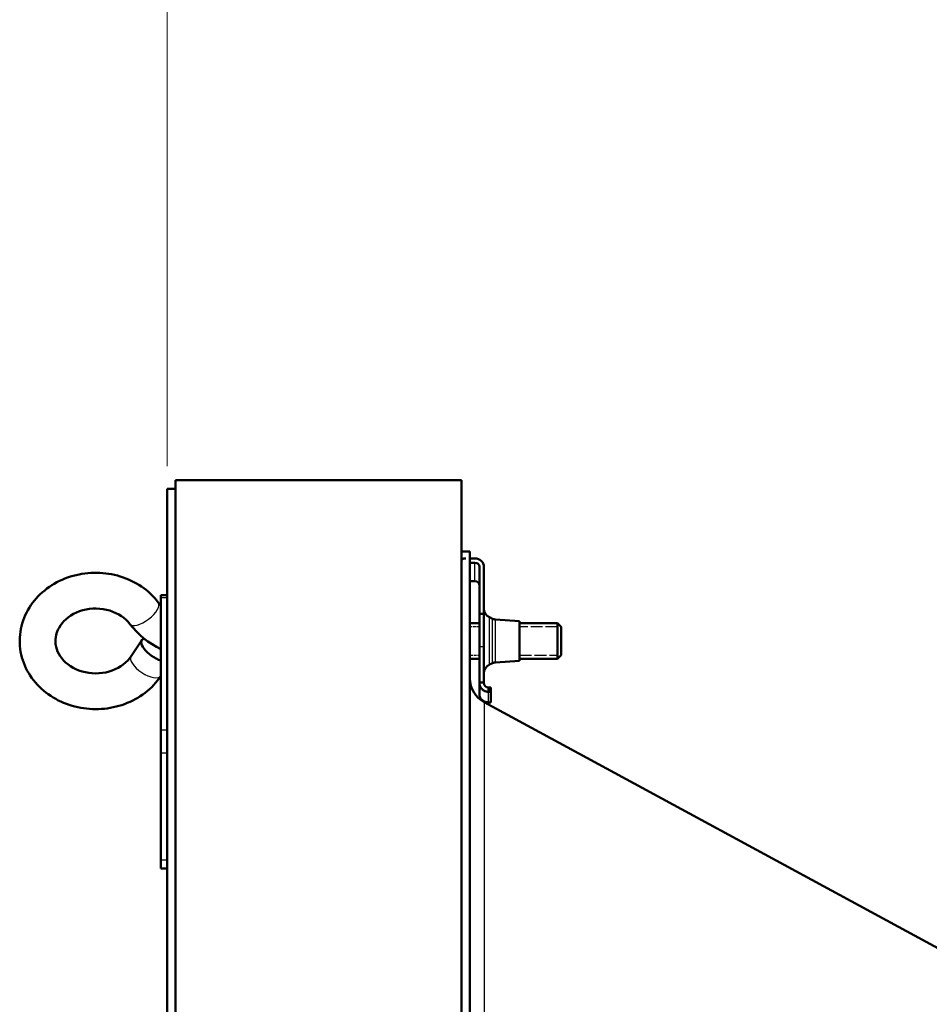
# Model space of a CAD drawing. Units: millimetres. Extents: x 0 to 2103, y -1731 to 1485.
# Drawn here: x 398 to 560, y 979 to 1154 of the extents above; entities that cross this region are included whole.
import ezdxf

# ---------------------------------------------------------------- set-up
doc = ezdxf.new("R2010")
doc.units = ezdxf.units.MM
doc.header["$LTSCALE"] = 2.5
doc.linetypes.add('DASHED', pattern=[0.2067, 0.1654, -0.0413])
for name, color, linetype, lineweight in [('Dimension (ANSI)', 7, 'Continuous', 20), ('Hidden Narrow (ANSI)', 7, 'DASHED', 25), ('Visible (ANSI)', 7, 'Continuous', 50), ('Visible Narrow (ANSI)', 7, 'Continuous', 25)]:
    doc.layers.add(name, color=color, linetype=linetype, lineweight=lineweight)
doc.styles.add('Dimension text', font='TAHOMA.TTF')
doc.dimstyles.new('Eclipse - mm [in]', dxfattribs={"dimscale": 2.5, "dimtxt": 4, "dimasz": 5, "dimexe": 3.2, "dimexo": 1.6002, "dimgap": 0.8, "dimtad": 0, "dimtih": 1, "dimtoh": 1, "dimdec": 0, "dimrnd": 1e-08, "dimzin": 4, "dimdsep": 46, "dimtxsty": 'Dimension text', "dimcen": 0.09, "dimdle": 10, "dimclrd": 256, "dimclre": 256, "dimclrt": 256, "dimadec": 0, "dimazin": 1, "dimtfac": 1, "dimtdec": 0, "dimtofl": 0, "dimtmove": 0, "dimatfit": 3, "dimfxl": 1, "dimtolj": 1, "dimtzin": 4, "dimlwd": -1, "dimlwe": -1, "dimarcsym": 0})

# ---------------------------------------------------------------- blocks, each defined once
blk = doc.blocks.new('*D10')
at = {"layer": 'Defpoints', "color": 0}
for p in [(638.35, 1244.44), (424.32, 1070.95), (638.35, 587.38)]:
    blk.add_point(p, dxfattribs=at)
at = {"layer": 'Dimension (ANSI)'}
for p, q in [((424.32, 1074.95), (424.32, 1252.44)), ((638.35, 591.38), (638.35, 1252.44)), ((436.82, 1244.44), (505.33, 1244.44)), ((625.85, 1244.44), (557.34, 1244.44))]:
    blk.add_line(p, q, dxfattribs=at)
for points in [[(436.82, 1246.53), (436.82, 1242.36), (424.32, 1244.44)], [(625.85, 1246.53), (625.85, 1242.36), (638.35, 1244.44)]]:
    blk.add_solid(points, dxfattribs=at)
at = {"layer": 'Dimension (ANSI)', "insert": (531.34, 1244.44), "char_height": 10, "attachment_point": 5, "style": 'Dimension text'}
blk.add_mtext('\\A1;214\\P [8.4 in]', dxfattribs=at)

msp = doc.modelspace()

# ---------------------------------------------------------------- linework, layer by layer
at = {"layer": 'Hidden Narrow (ANSI)', "ltscale": 1.276047}
for p, q in [((479.795, 1046.418), (478.12, 1046.418)), ((478.12, 1041.373), (479.795, 1041.373))]:
    msp.add_line(p, q, dxfattribs=at)
at = {"layer": 'Hidden Narrow (ANSI)', "ltscale": 5.138047}
for p, q in [((493.682, 1046.418), (486.938, 1046.418)), ((486.938, 1041.373), (493.682, 1041.373))]:
    msp.add_line(p, q, dxfattribs=at)
at = {"layer": 'Visible (ANSI)'}
for p, q in [((425.82, 924.761), (425.82, 1072.477)), ((476.62, 1072.477), (425.82, 1072.477)), ((476.62, 924.761), (476.62, 1072.477)), ((424.32, 1070.952), (424.32, 667.602)), ((424.32, 1070.952), (425.82, 1070.952)), ((478.12, 1059.777), (476.62, 1059.777)), ((478.12, 1059.777), (478.12, 925.692)), ((479.001, 1058.573), (478.12, 1058.573)), ((479.001, 1057.806), (478.12, 1057.806)), ((479.795, 1057.039), (479.795, 1048.7)), ((480.588, 1048.7), (480.588, 1057.039)), ((478.12, 1054.519), (479.001, 1054.519)), ((423.22, 1052.036), (423.22, 1051.634)), ((423.22, 1052.036), (424.32, 1052.036)), ((423.22, 1028.134), (423.22, 1051.634)), ((423.22, 1050.194), (422.751, 1050.753)), ((479.795, 1042.842), (479.795, 1048.7)), ((480.588, 1048.7), (479.795, 1048.7)), ((480.588, 1042.842), (480.588, 1048.7)), ((482.142, 1047.838), (481.59, 1048.099)), ((479.795, 1047.07), (478.12, 1047.07)), ((486.938, 1047.395), (482.677, 1047.698)), ((486.938, 1040.395), (486.938, 1047.395)), ((493.682, 1047.07), (486.938, 1047.07)), ((493.682, 1040.72), (493.682, 1047.07)), ((494.317, 1046.435), (493.682, 1047.07)), ((493.682, 1040.72), (493.682, 1047.07)), ((494.317, 1046.435), (494.317, 1041.355)), ((417.923, 1041.199), (419.822, 1044.061)), ((479.795, 1042.842), (479.795, 1036.496)), ((480.588, 1042.842), (480.588, 1036.496)), ((494.317, 1041.355), (493.682, 1040.72)), ((479.795, 1040.72), (478.12, 1040.72)), ((482.142, 1039.952), (481.59, 1039.691)), ((486.938, 1040.395), (482.677, 1040.092)), ((493.682, 1040.72), (486.938, 1040.72)), ((423.214, 1037.688), (423.22, 1037.696)), ((479.795, 1034.427), (479.795, 1036.496)), ((479.795, 1036.496), (480.239, 1036.496)), ((480.239, 1036.496), (480.588, 1036.496)), ((481.382, 1034.873), (481.382, 1035.64)), ((481.382, 1035.64), (481.838, 1035.64)), ((481.838, 1035.64), (481.838, 1034.873)), ((481.382, 1034.873), (481.838, 1034.873)), ((481.838, 1034.873), (481.838, 1032.983)), ((587.849, 974.908), (480.632, 1033.015)), ((481.838, 1032.983), (481.382, 1032.983)), ((423.22, 1028.134), (423.22, 1024.036)), ((423.22, 1004.984), (423.22, 1024.036)), ((423.22, 1004.984), (423.22, 1003.484)), ((423.22, 1003.484), (424.32, 1003.484))]:
    msp.add_line(p, q, dxfattribs=at)
at = {"layer": 'Visible (ANSI)', "flags": 128}
for points in [[(422.751, 1050.753), (422.43, 1051.155), (422.092, 1051.543), (421.738, 1051.918), (421.368, 1052.279), (420.984, 1052.625), (420.585, 1052.955), (420.173, 1053.271), (419.749, 1053.57), (419.312, 1053.853), (418.864, 1054.119), (418.406, 1054.369), (417.938, 1054.602), (417.461, 1054.817), (416.975, 1055.016), (416.482, 1055.196), (415.983, 1055.359), (415.477, 1055.503), (414.965, 1055.63), (414.45, 1055.738), (413.93, 1055.829), (413.407, 1055.9), (412.881, 1055.954), (412.354, 1055.989), (411.826, 1056.005), (411.297, 1056.003), (410.769, 1055.982), (410.242, 1055.943), (409.717, 1055.886), (409.195, 1055.81), (408.676, 1055.715), (408.161, 1055.603), (407.651, 1055.472), (407.146, 1055.323), (406.648, 1055.157), (406.156, 1054.972), (405.673, 1054.77), (405.198, 1054.551), (404.732, 1054.314), (404.276, 1054.06), (403.83, 1053.79), (403.396, 1053.503), (402.975, 1053.201), (402.566, 1052.882), (402.17, 1052.547), (401.789, 1052.198), (401.423, 1051.834), (401.072, 1051.456), (400.739, 1051.065), (400.422, 1050.66), (400.123, 1050.242), (399.843, 1049.813), (399.581, 1049.372), (399.34, 1048.92), (399.119, 1048.459), (398.919, 1047.989), (398.74, 1047.51), (398.584, 1047.024), (398.45, 1046.532), (398.339, 1046.034), (398.251, 1045.532), (398.187, 1045.026), (398.146, 1044.518), (398.128, 1044.009), (398.135, 1043.499), (398.165, 1042.99), (398.219, 1042.483), (398.297, 1041.98), (398.398, 1041.48), (398.522, 1040.985), (398.668, 1040.496), (398.837, 1040.014), (399.027, 1039.539), (399.239, 1039.074), (399.472, 1038.618), (399.724, 1038.173), (399.996, 1037.738), (400.287, 1037.315), (400.595, 1036.904), (400.922, 1036.507), (401.265, 1036.122), (401.624, 1035.752), (401.999, 1035.397), (402.388, 1035.056), (402.791, 1034.73), (403.207, 1034.42), (403.636, 1034.126), (404.076, 1033.848), (404.528, 1033.587), (404.989, 1033.343), (405.46, 1033.116), (405.94, 1032.906), (406.428, 1032.714), (406.923, 1032.539), (407.425, 1032.382), (407.933, 1032.244), (408.446, 1032.123), (408.963, 1032.021), (409.484, 1031.936), (410.008, 1031.871), (410.534, 1031.823), (411.062, 1031.794), (411.59, 1031.784), (412.119, 1031.792), (412.647, 1031.819), (413.173, 1031.864), (413.697, 1031.928), (414.219, 1032.01), (414.736, 1032.11), (415.25, 1032.229), (415.758, 1032.365), (416.261, 1032.52), (416.757, 1032.692), (417.246, 1032.883), (417.727, 1033.091), (418.199, 1033.316), (418.662, 1033.558), (419.114, 1033.817), (419.556, 1034.093), (419.986, 1034.385), (420.404, 1034.693), (420.808, 1035.017), (421.199, 1035.356), (421.575, 1035.71), (421.936, 1036.079), (422.282, 1036.461), (422.61, 1036.857), (422.921, 1037.266), (423.214, 1037.688)], [(417.704, 1046.898), (417.386, 1047.28), (417.027, 1047.645), (416.629, 1047.989), (416.192, 1048.309), (415.721, 1048.602), (415.217, 1048.864), (414.684, 1049.093), (414.127, 1049.286), (413.549, 1049.44), (412.955, 1049.554), (412.35, 1049.626), (411.74, 1049.656), (411.128, 1049.642), (410.52, 1049.587), (409.921, 1049.489), (409.337, 1049.35), (408.771, 1049.172), (408.228, 1048.957), (407.713, 1048.707), (407.229, 1048.426), (406.778, 1048.116), (406.365, 1047.78), (405.99, 1047.423), (405.657, 1047.048), (405.364, 1046.657), (405.114, 1046.255), (404.905, 1045.845), (404.739, 1045.428), (404.614, 1045.006), (404.529, 1044.582), (404.485, 1044.156), (404.48, 1043.729), (404.516, 1043.303), (404.591, 1042.879), (404.708, 1042.457), (404.865, 1042.038), (405.064, 1041.626), (405.305, 1041.221), (405.588, 1040.829), (405.912, 1040.45), (406.278, 1040.088), (406.683, 1039.747), (407.125, 1039.431), (407.602, 1039.143), (408.111, 1038.886), (408.648, 1038.663), (409.209, 1038.477), (409.79, 1038.329), (410.386, 1038.222), (410.992, 1038.157), (411.603, 1038.134), (412.215, 1038.154), (412.821, 1038.217), (413.418, 1038.322), (414, 1038.467), (414.562, 1038.651), (415.101, 1038.872), (415.611, 1039.127), (416.09, 1039.414), (416.535, 1039.728), (416.942, 1040.068), (417.31, 1040.428), (417.637, 1040.806), (417.923, 1041.199)], [(423.22, 1042.445), (422.418, 1042.862), (421.643, 1043.322), (420.897, 1043.823), (420.184, 1044.364), (419.505, 1044.943), (418.864, 1045.56), (418.263, 1046.213), (417.704, 1046.898)], [(481.382, 1034.873), (481.276, 1034.878), (481.17, 1034.889), (481.065, 1034.908), (480.962, 1034.933), (480.861, 1034.966), (480.762, 1035.004), (480.666, 1035.049), (480.573, 1035.1), (480.483, 1035.157), (480.398, 1035.22), (480.318, 1035.288), (480.242, 1035.362), (480.172, 1035.44), (480.108, 1035.523), (480.049, 1035.61), (479.997, 1035.7), (479.95, 1035.793), (479.909, 1035.889), (479.874, 1035.987), (479.846, 1036.087), (479.823, 1036.188), (479.807, 1036.29), (479.798, 1036.393), (479.795, 1036.496)], [(480.588, 1036.496), (480.59, 1036.441), (480.595, 1036.386), (480.603, 1036.331), (480.614, 1036.277), (480.628, 1036.224), (480.646, 1036.172), (480.666, 1036.122), (480.689, 1036.073), (480.716, 1036.025), (480.745, 1035.98), (480.777, 1035.936), (480.812, 1035.895), (480.85, 1035.857), (480.89, 1035.822), (480.933, 1035.789), (480.977, 1035.759), (481.024, 1035.732), (481.072, 1035.709), (481.121, 1035.689), (481.172, 1035.672), (481.224, 1035.658), (481.276, 1035.649), (481.329, 1035.642), (481.382, 1035.64)], [(481.382, 1032.983), (481.276, 1032.986), (481.17, 1032.996), (481.065, 1033.013), (480.962, 1033.036), (480.861, 1033.065), (480.762, 1033.1), (480.666, 1033.141), (480.573, 1033.188), (480.483, 1033.24), (480.398, 1033.298), (480.318, 1033.36), (480.242, 1033.427), (480.172, 1033.498), (480.108, 1033.573), (480.049, 1033.651), (479.997, 1033.732), (479.95, 1033.815), (479.909, 1033.9), (479.874, 1033.987), (479.846, 1034.075), (479.823, 1034.163), (479.807, 1034.252), (479.798, 1034.34), (479.795, 1034.427)]]:
    msp.add_lwpolyline(points, dxfattribs=at)
at = {"layer": 'Visible (ANSI)'}
for centre, radius, start, end in [((482.338, 1049.681), 1.75, 180, 244.6946), ((482.783, 1049.194), 1.5, 244.6946, 265.93362), ((482.338, 1038.109), 1.75, 115.3054, 180), ((482.783, 1038.596), 1.5, 94.06638, 115.3054), ((482.92, 1037.235), 4.8, 180, 241.54381)]:
    msp.add_arc(centre, radius, start, end, dxfattribs=at)
for centre, major_axis, ratio, start_param, end_param in [((477.413, 1057.039), (1.587, 0), 0.9659258, 1.5707963, 2.0943951), ((479.001, 1057.039), (1.588, 0), 0.9659258, 0, 1.5707963), ((479.001, 1057.039), (0.794, 0), 0.9659258, 0, 1.5707963), ((479.001, 1053.752), (0.794, 0), 0.9659258, 0, 1.5707963), ((422.468, 1042.306), (-2.646, 1.755), 0.4335288, 5.9513698, 8.4107272)]:
    msp.add_ellipse(centre, major_axis=major_axis, ratio=ratio, start_param=start_param, end_param=end_param, dxfattribs=at)
at = {"layer": 'Visible Narrow (ANSI)'}
for p, q in [((479.001, 1054.519), (479.001, 1057.806)), ((423.22, 1051.634), (424.32, 1051.634)), ((481.59, 1039.691), (481.59, 1048.099)), ((482.142, 1039.952), (482.142, 1047.838)), ((482.677, 1040.092), (482.677, 1047.698)), ((480.588, 1042.842), (479.795, 1042.842)), ((481.382, 1032.983), (481.382, 1034.873)), ((480.632, 1033.015), (480.632, 921.462)), ((423.22, 1028.134), (424.32, 1028.134)), ((423.22, 1024.036), (424.32, 1024.036)), ((423.22, 1004.984), (424.32, 1004.984))]:
    msp.add_line(p, q, dxfattribs=at)
for centre, major_axis, ratio in [((420.227, 1048.826), (2.523, 1.927), 0.4170133), ((420.568, 1039.443), (2.646, -1.755), 0.4335288)]:
    msp.add_ellipse(centre, major_axis=major_axis, ratio=ratio, start_param=3.1415927, end_param=6.2831853, dxfattribs=at)

# ---------------------------------------------------------------- dimensions: what is measured, and where the dimension line sits
at = {"layer": 'Dimension (ANSI)'}
dim = msp.add_linear_dim(base=(638.354, 1244.443), p1=(424.32, 1070.952), p2=(638.354, 587.377), dimstyle='Eclipse - mm [in]', override={"dimtih": 0, "dimtoh": 0, "dimdec": 0, "dimpost": '\\X', "dimtp": 0, "dimtm": 0, "dimtdec": 1, "dimatfit": 2}, dxfattribs=at)
dim.commit()
dim.dimension.update_dxf_attribs({"geometry": '*D10', "text_midpoint": (531.337, 1244.443), "dimtype": 160})

doc.saveas('drawing.dxf')
